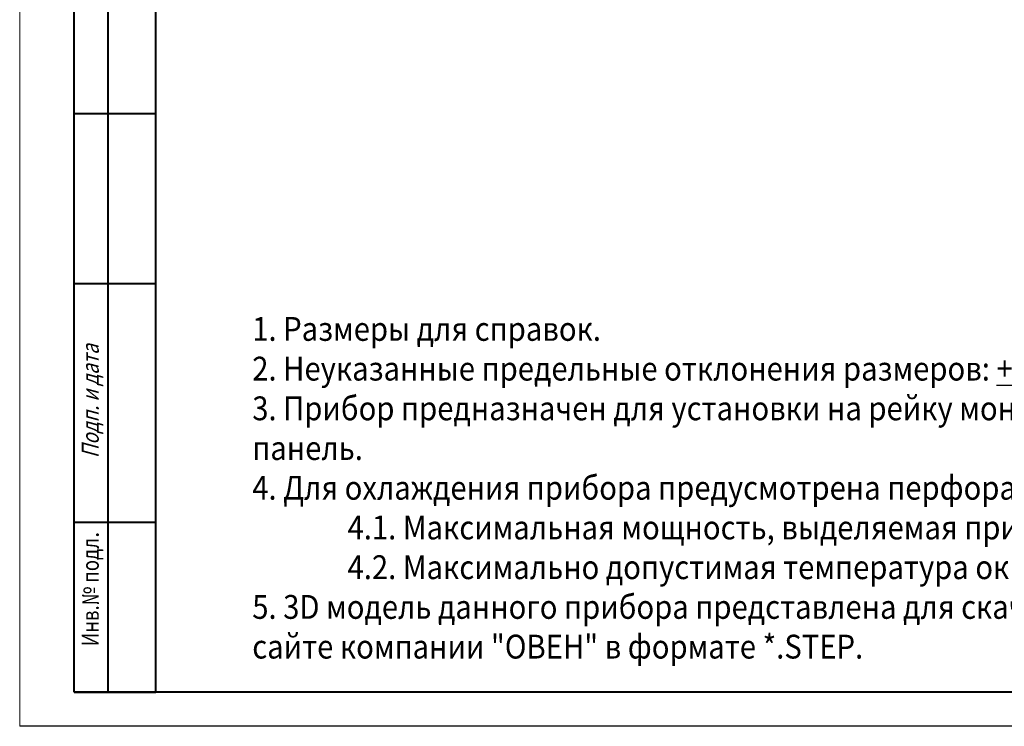
# Model space of a CAD drawing. Units: millimetres. Extents: x 2171 to 3016, y 1129 to 1426.
# Drawn here: x 2171 to 2315, y 1129 to 1233 of the extents above; entities that cross this region are included whole.
import ezdxf

# ---------------------------------------------------------------- set-up
doc = ezdxf.new("R2010")
doc.units = ezdxf.units.MM
doc.layers.add('size @ 1', color=7, linetype='Continuous', lineweight=25)
doc.layers.add('ФОРМАТ', color=7, linetype='Continuous')
doc.styles.add('GOST', font='GOST.shx', dxfattribs={"width": 0.8, "oblique": 15})

msp = doc.modelspace()

# ---------------------------------------------------------------- linework, layer by layer
at = {"layer": 'ФОРМАТ', "lineweight": 0}
msp.add_line((2170.81, 1425.73), (2170.81, 1128.73), dxfattribs=at)
at = {"layer": 'ФОРМАТ', "linetype": 'ByBlock', "lineweight": 40, "ltscale": 5}
for p, q in [((2190.81, 1133.73), (2190.81, 1420.73)), ((2585.81, 1133.73), (2178.81, 1133.73))]:
    msp.add_line(p, q, dxfattribs=at)
at = {"layer": 'ФОРМАТ', "linetype": 'Continuous', "lineweight": 40}
for p, q in [((2178.81, 1133.73), (2178.81, 1278.73)), ((2183.81, 1133.73), (2183.81, 1278.73)), ((2190.81, 1218.73), (2178.81, 1218.73)), ((2190.81, 1193.73), (2178.81, 1193.73)), ((2178.81, 1158.73), (2190.81, 1158.73)), ((2178.81, 1133.73), (2190.81, 1133.73))]:
    msp.add_line(p, q, dxfattribs=at)
at = {"layer": 'ФОРМАТ', "linetype": 'ByBlock', "ltscale": 5}
msp.add_line((2590.81, 1128.73), (2170.81, 1128.73), dxfattribs=at)

# ---------------------------------------------------------------- texts
at = {"layer": 'size @ 1', "ltscale": 5, "insert": (2204.98, 1188.86), "char_height": 3.5, "attachment_point": 1, "style": 'GOST'}
msp.add_mtext_dynamic_manual_height_columns('{\\W0.9;1. Размеры для справок.\\P2. Неуказанные предельные отклонения размеров: \\L+\\lIT12/2.\\P3. Прибор предназначен для установки на рейку монтажную ТН-35 или на щитовую панель.\\P4. Для охлаждения прибора предусмотрена перфорация  сверху и снизу.\\P^I4.1. Максимальная мощность, выделяемая прибором: 6 Вт.\\P^I4.2. Максимально допустимая температура окружающей среды: + 55 %%dС.\\P5. 3D модель данного прибора представлена для скачивания в свободном доступе на сайте компании "ОВЕН" \\FGost|c0;в}{\\W0.9; формате *.STEP.}', width=187.9676, gutter_width=12.5, heights=[0], dxfattribs=at)
at = {"layer": 'ФОРМАТ', "char_height": 2.5, "attachment_point": 1, "rotation": 90, "style": 'GOST'}
for s, insert in [('{\\Q15;\\W0.8;Подп. и дата}', (2179.93, 1168.13)), ('{\\W0.8;Инв.\\FGost|c0;№ \\Fgost_au|c204;подл\\W0.965;.}', (2179.93, 1140.48))]:
    msp.add_mtext(s, dxfattribs=dict(at, insert=insert))

doc.saveas('drawing.dxf')
